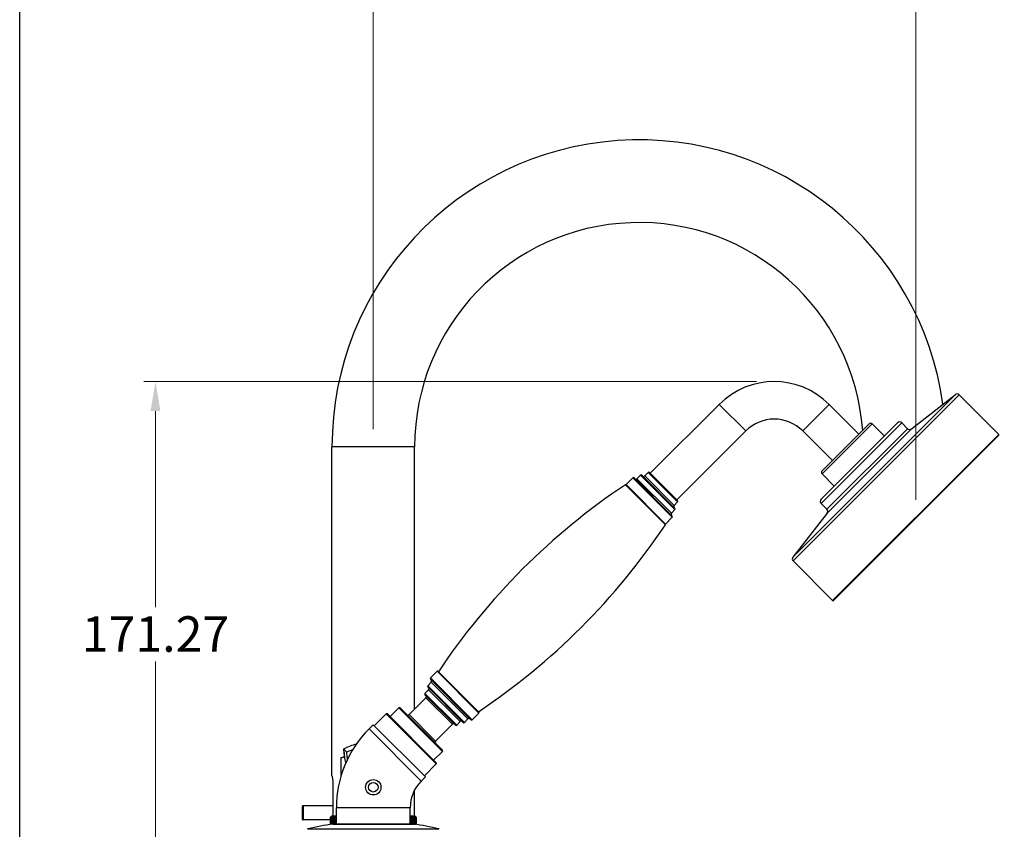
# Model space of a CAD drawing. Units: millimetres. Extents: x 32 to 1156, y 32 to 808.
# Drawn here: x 32 to 366, y 274 to 548 of the extents above; entities that cross this region are included whole.
import ezdxf

# ---------------------------------------------------------------- set-up
doc = ezdxf.new("R2010")
doc.units = ezdxf.units.MM
doc.header["$LTSCALE"] = 4
for name, color, linetype, lineweight, true_color in [('Dimension (ISO)', 7, 'Continuous', 18, 0x00003f), ('Visible (ISO)', 7, 'Continuous', 25, 0x00003f), ('Visible Narrow (ISO)', 7, 'Continuous', 25, 0x00003f)]:
    doc.layers.add(name, color=color, linetype=linetype, lineweight=lineweight, true_color=true_color)
doc.layers.add('Sketch Geometry (ANSI)', color=7, linetype='Continuous', lineweight=25)
doc.styles.add('Samuel Heath (ISO)', font='tahoma.ttf')
doc.dimstyles.new('Samuel Heath (ISO)', dxfattribs={"dimscale": 4, "dimtxt": 3, "dimasz": 2.5, "dimexe": 1, "dimexo": 1.5, "dimgap": 0.762, "dimtad": 0, "dimtih": 1, "dimtoh": 1, "dimrnd": 1e-08, "dimzin": 0, "dimdsep": 46, "dimtxsty": 'Samuel Heath (ISO)', "dimcen": 0.09, "dimdle": 10, "dimclrd": 256, "dimclre": 256, "dimclrt": 256, "dimazin": 0, "dimtfac": 1, "dimtmove": 0, "dimatfit": 3, "dimfxl": 0, "dimtolj": 1, "dimtzin": 0, "dimlwd": 15, "dimlwe": 15, "dimarcsym": 0})

# ---------------------------------------------------------------- blocks, each defined once
blk = doc.blocks.new('Borders Default Border')
at = {"layer": 'Sketch Geometry (ANSI)', "flags": 128}
blk.add_lwpolyline([(8, 8), (8, 202), (289, 202), (289, 8), (8, 8)], dxfattribs=at)
blk = doc.blocks.new('*D11')
at = {"layer": 'Defpoints', "color": 0, "transparency": 16777216}
for p in [(78, 425.23), (287.6, 425.23), (123.95, 253.96)]:
    blk.add_point(p, dxfattribs=at)
at = {"layer": 'Dimension (ISO)', "color": 176, "lineweight": 15, "true_color": 0x000080, "transparency": 16777216}
for p, q in [((281.6, 425.23), (74, 425.23)), ((78, 415.23), (78, 348.77)), ((78, 263.96), (78, 330.42)), ((117.95, 253.96), (74, 253.96))]:
    blk.add_line(p, q, dxfattribs=at)
at = {"layer": 'Dimension (ISO)', "color": 176, "true_color": 0x000080, "transparency": 16777216}
for points in [[(76.33, 415.23), (79.67, 415.23), (78, 425.23)], [(76.33, 263.96), (79.67, 263.96), (78, 253.96)]]:
    blk.add_solid(points, dxfattribs=at)
at = {"layer": 'Dimension (ISO)', "color": 176, "lineweight": 18, "true_color": 0x000080, "transparency": 16777216, "insert": (78, 345.72), "char_height": 12, "attachment_point": 2, "style": 'Samuel Heath (ISO)'}
blk.add_mtext('\\A1;171.27', dxfattribs=at)
blk = doc.blocks.new('*D12')
at = {"layer": 'Defpoints', "color": 0, "transparency": 16777216}
for p in [(151.8, 563.11), (151.8, 403.11), (335.54, 379.22)]:
    blk.add_point(p, dxfattribs=at)
at = {"layer": 'Dimension (ISO)', "color": 176, "lineweight": 15, "true_color": 0x000080, "transparency": 16777216}
for p, q in [((151.8, 409.11), (151.8, 567.11)), ((335.54, 385.22), (335.54, 567.11)), ((161.8, 563.11), (216.71, 563.11)), ((325.54, 563.11), (270.62, 563.11))]:
    blk.add_line(p, q, dxfattribs=at)
at = {"layer": 'Dimension (ISO)', "color": 176, "true_color": 0x000080, "transparency": 16777216}
for points in [[(161.8, 564.77), (161.8, 561.44), (151.8, 563.11)], [(325.54, 564.77), (325.54, 561.44), (335.54, 563.11)]]:
    blk.add_solid(points, dxfattribs=at)
at = {"layer": 'Dimension (ISO)', "color": 176, "lineweight": 18, "true_color": 0x000080, "transparency": 16777216, "insert": (243.67, 569.38), "char_height": 12, "attachment_point": 2, "style": 'Samuel Heath (ISO)'}
blk.add_mtext('\\A1;183.74', dxfattribs=at)

msp = doc.modelspace()

# ---------------------------------------------------------------- linework, layer by layer
at = {"layer": 'Visible (ISO)'}
for p, q in [((334.11, 409.19), (348.971, 420.832)), ((363.684, 407.363), (350.295, 420.752)), ((268.967, 417.51), (245.632, 394.176)), ((316.307, 407.434), (306.231, 417.51)), ((303.509, 385.372), (329.389, 411.253)), ((303.827, 394.954), (319.808, 410.934)), ((324.934, 406.798), (320.798, 410.934)), ((332.786, 409.27), (330.803, 411.253)), ((277.947, 408.53), (254.612, 385.196)), ((307.327, 398.454), (297.251, 408.53)), ((363.684, 407.081), (307.681, 351.078)), ((137.797, 291.658), (137.797, 403.108)), ((165.797, 314.341), (165.797, 403.108)), ((244.925, 394.459), (243.723, 393.257)), ((245.349, 394.459), (254.895, 384.913)), ((307.964, 389.827), (303.827, 393.964)), ((237.2, 390.304), (250.741, 376.763)), ((239.692, 392.62), (237.43, 390.358)), ((240.117, 392.62), (253.057, 379.68)), ((242.309, 393.54), (241.107, 392.337)), ((242.733, 393.54), (253.976, 382.297)), ((254.895, 384.489), (253.693, 383.286)), ((305.492, 381.975), (303.509, 383.958)), ((253.976, 381.872), (252.774, 380.67)), ((305.572, 380.652), (293.929, 365.79)), ((253.057, 379.256), (250.794, 376.993)), ((307.398, 351.078), (294.009, 364.466)), ((171.138, 324.844), (173.401, 327.106)), ((173.683, 327.106), (187.543, 313.247)), ((184.856, 310.701), (171.138, 324.419)), ((169.299, 319.611), (170.502, 320.813)), ((170.219, 322.227), (171.421, 323.429)), ((182.239, 309.782), (170.219, 321.803)), ((163.89, 312.434), (169.618, 318.161)), ((179.623, 308.863), (169.299, 319.187)), ((157.455, 311.798), (160.425, 314.767)), ((160.849, 314.767), (175.204, 300.413)), ((156.147, 312.681), (152.117, 308.651)), ((173.118, 295.711), (156.147, 312.681)), ((156.571, 312.681), (156.147, 312.681)), ((156.571, 312.681), (173.118, 296.135)), ((182.664, 309.782), (183.866, 310.984)), ((185.28, 310.701), (187.543, 312.964)), ((150.349, 307.59), (151.763, 309.004)), ((151.763, 309.004), (169.441, 291.327)), ((172.87, 303.454), (178.598, 309.181)), ((180.047, 308.863), (181.25, 310.065)), ((140.797, 297.958), (141.212, 297.958)), ((140.797, 297.958), (140.797, 291.442)), ((141.897, 299.482), (141.897, 298.158)), ((141.897, 298.158), (142.087, 298.158)), ((142.053, 298.002), (141.897, 298.158)), ((172.234, 297.019), (175.204, 299.989)), ((173.118, 295.711), (169.087, 291.68)), ((173.118, 296.135), (173.118, 295.711)), ((168.027, 289.913), (169.441, 291.327)), ((138.07, 288.908), (138.07, 278.908)), ((165.797, 278.108), (165.797, 286.904)), ((127.797, 276.978), (127.797, 281.338)), ((138.07, 281.538), (127.997, 281.538)), ((139.297, 275.408), (139.297, 280.908)), ((164.297, 275.408), (164.297, 280.908)), ((137.697, 278.108), (137.297, 277.708)), ((137.314, 277.708), (137.297, 277.708)), ((137.297, 277.708), (137.297, 277.403)), ((137.297, 277.01), (137.297, 276.745)), ((137.298, 276.877), (137.307, 276.877)), ((137.321, 277.57), (137.349, 277.57)), ((137.448, 277.708), (137.362, 277.708)), ((137.378, 276.877), (137.426, 276.877)), ((137.469, 277.57), (137.536, 277.57)), ((137.717, 277.708), (137.561, 277.708)), ((137.593, 276.877), (137.679, 276.877)), ((137.697, 278.108), (139.297, 278.108)), ((137.751, 277.57), (137.855, 277.57)), ((138.117, 277.708), (137.894, 277.708)), ((137.941, 276.877), (138.064, 276.877)), ((138.164, 277.57), (138.304, 277.57)), ((138.645, 277.708), (138.356, 277.708)), ((138.419, 276.877), (138.577, 276.877)), ((138.704, 277.57), (138.88, 277.57)), ((139.295, 277.708), (138.944, 277.708)), ((139.021, 276.877), (139.213, 276.877)), ((164.297, 278.108), (165.897, 278.108)), ((164.633, 277.708), (164.297, 277.708)), ((164.556, 276.877), (164.363, 276.877)), ((164.874, 277.57), (164.698, 277.57)), ((165.224, 277.708), (164.934, 277.708)), ((165.162, 276.877), (165.003, 276.877)), ((165.418, 277.57), (165.277, 277.57)), ((165.69, 277.708), (165.465, 277.708)), ((165.642, 276.877), (165.519, 276.877)), ((165.834, 277.57), (165.729, 277.57)), ((166.026, 277.708), (165.869, 277.708)), ((165.897, 278.108), (166.102, 277.903)), ((165.993, 276.877), (165.907, 276.877)), ((166.119, 277.57), (166.052, 277.57)), ((166.229, 277.708), (166.141, 277.708)), ((166.212, 276.877), (166.164, 276.877)), ((166.271, 277.57), (166.242, 277.57)), ((166.297, 277.708), (166.279, 277.708)), ((166.296, 276.877), (166.286, 276.877)), ((166.297, 277.702), (166.297, 277.437)), ((166.297, 277.045), (166.297, 276.71)), ((137.297, 276.778), (127.997, 276.778)), ((137.297, 276.352), (137.297, 276.018)), ((137.297, 275.625), (137.297, 275.36)), ((137.298, 275.493), (137.307, 275.493)), ((137.321, 276.185), (137.349, 276.185)), ((137.378, 275.493), (137.426, 275.493)), ((137.469, 276.185), (137.536, 276.185)), ((137.593, 275.493), (137.679, 275.493)), ((137.751, 276.185), (137.855, 276.185)), ((137.941, 275.493), (138.064, 275.493)), ((138.097, 275.311), (165.497, 275.311)), ((138.164, 276.185), (138.304, 276.185)), ((138.847, 275.408), (138.172, 275.319)), ((138.172, 275.319), (165.422, 275.319)), ((138.172, 275.319), (138.172, 275.311)), ((138.419, 275.493), (138.577, 275.493)), ((138.704, 276.185), (138.88, 276.185)), ((138.847, 275.408), (164.747, 275.408)), ((139.021, 275.493), (139.213, 275.493)), ((164.556, 275.493), (164.363, 275.493)), ((164.874, 276.185), (164.698, 276.185)), ((164.747, 275.408), (165.422, 275.319)), ((165.162, 275.493), (165.003, 275.493)), ((165.418, 276.185), (165.277, 276.185)), ((165.422, 275.319), (165.422, 275.311)), ((165.642, 275.493), (165.519, 275.493)), ((165.834, 276.185), (165.729, 276.185)), ((165.993, 275.493), (165.907, 275.493)), ((166.119, 276.185), (166.052, 276.185)), ((166.212, 275.493), (166.164, 275.493)), ((166.271, 276.185), (166.242, 276.185)), ((166.296, 275.493), (166.286, 275.493)), ((166.297, 276.318), (166.297, 276.053)), ((166.297, 275.66), (166.297, 275.326))]:
    msp.add_line(p, q, dxfattribs=at)
msp.add_circle((151.797, 287.808), 2.6, dxfattribs=at)
for centre, radius, start, end in [((241.797, 403.108), 104, 7.98502, 180), ((241.797, 403.108), 76, 4.23186, 180), ((287.599, 398.878), 26.35, 45, 135), ((349.588, 420.045), 1, 45, 128.07458), ((287.599, 398.878), 13.65, 45, 135), ((320.303, 410.439), 0.7, 45, 135), ((330.096, 410.545), 1, 45, 135), ((333.493, 409.977), 1, 225, 308.07458), ((363.542, 407.222), 0.2, 315, 45), ((242.521, 393.327), 0.3, 45, 135), ((245.137, 394.247), 0.3, 45, 135), ((304.322, 394.459), 0.7, 135, 225), ((364.32, 199.827), 229, 123.7182, 146.2818), ((237.571, 390.216), 0.2, 135, 225), ((239.904, 392.408), 0.3, 45, 135), ((240.753, 392.691), 0.5, 225, 315), ((243.369, 393.61), 0.5, 225, 315), ((254.683, 384.701), 0.3, 315, 45), ((304.216, 384.665), 1, 135, 225), ((253.127, 380.317), 0.5, 135, 225), ((254.047, 382.933), 0.5, 135, 225), ((253.764, 382.084), 0.3, 315, 45), ((304.784, 381.268), 1, 321.92542, 45), ((250.653, 377.135), 0.2, 225, 315), ((252.845, 379.468), 0.3, 315, 45), ((60.264, 503.883), 229, 303.7182, 326.2818), ((294.717, 365.173), 1, 141.92542, 225), ((307.539, 351.219), 0.2, 225, 315), ((173.542, 326.965), 0.2, 45, 135), ((171.35, 324.631), 0.3, 135, 225), ((171.067, 323.783), 0.5, 315, 45), ((170.431, 322.015), 0.3, 135, 225), ((170.148, 321.167), 0.5, 315, 45), ((169.512, 319.399), 0.3, 135, 225), ((169.264, 318.515), 0.5, 315, 45), ((160.637, 314.555), 0.3, 45, 135), ((163.537, 312.787), 0.5, 225, 315), ((181.603, 309.712), 0.5, 45, 135), ((184.219, 310.631), 0.5, 45, 135), ((185.068, 310.914), 0.3, 225, 315), ((187.401, 313.106), 0.2, 315, 45), ((177.031, 280.908), 37.734, 135, 180), ((178.951, 308.828), 0.5, 45, 135), ((179.835, 309.075), 0.3, 225, 315), ((182.452, 309.994), 0.3, 225, 315), ((151.797, 281.553), 21.685, 105.33565, 117.2845), ((173.224, 303.1), 0.5, 135, 225), ((174.992, 300.201), 0.3, 315, 45), ((142.197, 299.482), 0.3, 166.09217, 180), ((177.031, 280.908), 12.734, 135, 180), ((127.997, 281.338), 0.2, 90, 180), ((127.997, 276.978), 0.2, 180, 270), ((128.972, 273.385), 0.2, 90, 104.72476), ((129.797, 273.391), 0.4, 103.05342, 151.03784), ((150.034, 186.106), 90, 97.62179, 103.05342), ((153.56, 186.106), 90, 76.94658, 82.37821), ((173.797, 273.391), 0.4, 28.96216, 76.94658)]:
    msp.add_arc(centre, radius, start, end, dxfattribs=at)
for points in [[(142.828, 299.702), (142.115, 300.415), (141.766, 300.78), (141.857, 300.827)], [(144.768, 300.476), (144.119, 300.253), (143.469, 299.995), (142.828, 299.702)], [(142.114, 298.005), (142.002, 298), (141.896, 297.995), (141.797, 297.992)], [(137.297, 277.403), (137.297, 277.293), (137.298, 277.183), (137.301, 277.074)], [(137.298, 276.877), (137.297, 276.987), (137.297, 277.097), (137.298, 277.206)], [(137.298, 276.549), (137.297, 276.658), (137.297, 276.768), (137.298, 276.877)], [(137.301, 277.074), (137.305, 277.239), (137.311, 277.404), (137.321, 277.57)], [(137.315, 277.06), (137.31, 277.065), (137.305, 277.069), (137.301, 277.074)], [(137.334, 277.374), (137.322, 277.208), (137.313, 277.043), (137.307, 276.877)], [(137.307, 276.877), (137.313, 276.712), (137.322, 276.547), (137.334, 276.381)], [(137.321, 277.57), (137.318, 277.616), (137.316, 277.662), (137.314, 277.708)], [(137.365, 277.403), (137.354, 277.393), (137.344, 277.383), (137.334, 277.374)], [(137.378, 276.877), (137.36, 277.043), (137.346, 277.208), (137.334, 277.374)], [(137.334, 276.381), (137.346, 276.547), (137.36, 276.712), (137.378, 276.877)], [(137.362, 277.708), (137.357, 277.662), (137.353, 277.616), (137.349, 277.57)], [(137.349, 277.57), (137.363, 277.404), (137.381, 277.239), (137.401, 277.074)], [(137.377, 277.724), (137.373, 277.728), (137.368, 277.733), (137.363, 277.738)], [(137.401, 277.074), (137.421, 277.239), (137.443, 277.404), (137.469, 277.57)], [(137.447, 277.029), (137.431, 277.044), (137.416, 277.059), (137.401, 277.074)], [(137.501, 277.374), (137.473, 277.208), (137.448, 277.043), (137.426, 276.877)], [(137.426, 276.877), (137.448, 276.712), (137.473, 276.547), (137.501, 276.381)], [(137.469, 277.57), (137.462, 277.616), (137.455, 277.662), (137.448, 277.708)], [(137.561, 277.433), (137.541, 277.413), (137.521, 277.393), (137.501, 277.374)], [(137.593, 276.877), (137.56, 277.043), (137.529, 277.208), (137.501, 277.374)], [(137.501, 276.381), (137.529, 276.547), (137.56, 276.712), (137.593, 276.877)], [(137.561, 277.707), (137.551, 277.717), (137.54, 277.727), (137.53, 277.738)], [(137.561, 277.708), (137.553, 277.662), (137.544, 277.616), (137.536, 277.57)], [(137.536, 277.57), (137.566, 277.404), (137.599, 277.239), (137.635, 277.074)], [(137.635, 277.074), (137.671, 277.239), (137.709, 277.404), (137.751, 277.57)], [(137.708, 277.001), (137.684, 277.026), (137.659, 277.05), (137.635, 277.074)], [(137.802, 277.374), (137.758, 277.208), (137.717, 277.043), (137.679, 276.877)], [(137.679, 276.877), (137.717, 276.712), (137.758, 276.547), (137.802, 276.381)], [(137.751, 277.57), (137.739, 277.616), (137.728, 277.662), (137.717, 277.708)], [(137.886, 277.459), (137.858, 277.43), (137.83, 277.402), (137.802, 277.374)], [(137.941, 276.877), (137.892, 277.043), (137.845, 277.208), (137.802, 277.374)], [(137.802, 276.381), (137.845, 276.547), (137.892, 276.712), (137.941, 276.877)], [(137.886, 277.681), (137.868, 277.7), (137.849, 277.719), (137.83, 277.738)], [(137.894, 277.708), (137.881, 277.662), (137.868, 277.616), (137.855, 277.57)], [(137.855, 277.57), (137.901, 277.404), (137.95, 277.239), (138.001, 277.074)], [(138.001, 277.074), (138.053, 277.239), (138.107, 277.404), (138.164, 277.57)], [(138.096, 276.977), (138.065, 277.009), (138.033, 277.042), (138.001, 277.074)], [(138.07, 278.908), (138.07, 278.647), (138.061, 278.373), (138.046, 278.108)], [(138.233, 277.374), (138.174, 277.208), (138.117, 277.043), (138.064, 276.877)], [(138.064, 276.877), (138.117, 276.712), (138.174, 276.547), (138.233, 276.381)], [(138.164, 277.57), (138.148, 277.616), (138.132, 277.662), (138.117, 277.708)], [(138.337, 277.482), (138.303, 277.446), (138.268, 277.409), (138.233, 277.374)], [(138.419, 276.877), (138.354, 277.043), (138.292, 277.208), (138.233, 277.374)], [(138.233, 276.381), (138.292, 276.547), (138.354, 276.712), (138.419, 276.877)], [(138.337, 277.658), (138.312, 277.684), (138.286, 277.711), (138.261, 277.738)], [(138.356, 277.708), (138.339, 277.662), (138.322, 277.616), (138.304, 277.57)], [(138.304, 277.57), (138.366, 277.404), (138.43, 277.239), (138.496, 277.074)], [(138.496, 277.074), (138.563, 277.239), (138.632, 277.404), (138.704, 277.57)], [(138.609, 276.954), (138.572, 276.994), (138.534, 277.034), (138.496, 277.074)], [(138.791, 277.374), (138.717, 277.208), (138.646, 277.043), (138.577, 276.877)], [(138.577, 276.877), (138.646, 276.712), (138.717, 276.547), (138.791, 276.381)], [(138.704, 277.57), (138.684, 277.616), (138.664, 277.662), (138.645, 277.708)], [(138.911, 277.504), (138.871, 277.46), (138.831, 277.417), (138.791, 277.374)], [(139.021, 276.877), (138.942, 277.043), (138.865, 277.208), (138.791, 277.374)], [(138.791, 276.381), (138.865, 276.547), (138.942, 276.712), (139.021, 276.877)], [(138.911, 277.636), (138.88, 277.67), (138.849, 277.704), (138.817, 277.738)], [(138.944, 277.708), (138.923, 277.662), (138.901, 277.616), (138.88, 277.57)], [(138.88, 277.57), (138.956, 277.404), (139.035, 277.239), (139.116, 277.074)], [(139.116, 277.074), (139.175, 277.194), (139.235, 277.314), (139.297, 277.434)], [(139.242, 276.933), (139.2, 276.981), (139.158, 277.027), (139.116, 277.074)], [(139.297, 277.042), (139.269, 276.987), (139.241, 276.932), (139.213, 276.877)], [(139.213, 276.877), (139.241, 276.823), (139.269, 276.768), (139.297, 276.713)], [(139.295, 277.708), (139.296, 277.709), (139.296, 277.709), (139.297, 277.71)], [(139.297, 277.705), (139.296, 277.706), (139.296, 277.707), (139.295, 277.708)], [(164.297, 277.4), (164.353, 277.291), (164.407, 277.182), (164.461, 277.074)], [(164.363, 276.877), (164.341, 276.921), (164.319, 276.964), (164.297, 277.007)], [(164.297, 276.748), (164.319, 276.791), (164.341, 276.834), (164.363, 276.877)], [(164.335, 276.933), (164.377, 276.98), (164.419, 277.027), (164.461, 277.074)], [(164.461, 277.074), (164.542, 277.239), (164.621, 277.404), (164.698, 277.57)], [(164.787, 277.374), (164.713, 277.208), (164.636, 277.043), (164.556, 276.877)], [(164.556, 276.877), (164.636, 276.712), (164.713, 276.547), (164.787, 276.381)], [(164.698, 277.57), (164.677, 277.616), (164.655, 277.662), (164.633, 277.708)], [(164.667, 277.636), (164.698, 277.67), (164.73, 277.704), (164.761, 277.738)], [(164.667, 277.504), (164.707, 277.46), (164.747, 277.417), (164.787, 277.374)], [(165.003, 276.877), (164.933, 277.043), (164.862, 277.208), (164.787, 277.374)], [(164.787, 276.381), (164.862, 276.547), (164.933, 276.712), (165.003, 276.877)], [(164.934, 277.708), (164.915, 277.662), (164.895, 277.616), (164.874, 277.57)], [(164.874, 277.57), (164.947, 277.404), (165.016, 277.239), (165.083, 277.074)], [(164.971, 276.954), (165.008, 276.994), (165.046, 277.034), (165.083, 277.074)], [(165.083, 277.074), (165.15, 277.239), (165.215, 277.404), (165.277, 277.57)], [(165.348, 277.374), (165.289, 277.208), (165.227, 277.043), (165.162, 276.877)], [(165.162, 276.877), (165.227, 276.712), (165.289, 276.547), (165.348, 276.381)], [(165.277, 277.57), (165.259, 277.616), (165.242, 277.662), (165.224, 277.708)], [(165.244, 277.657), (165.269, 277.684), (165.295, 277.711), (165.321, 277.738)], [(165.244, 277.483), (165.278, 277.446), (165.313, 277.41), (165.348, 277.374)], [(165.519, 276.877), (165.465, 277.043), (165.408, 277.208), (165.348, 277.374)], [(165.348, 276.381), (165.408, 276.547), (165.465, 276.712), (165.519, 276.877)], [(165.465, 277.708), (165.45, 277.662), (165.434, 277.616), (165.418, 277.57)], [(165.418, 277.57), (165.475, 277.404), (165.53, 277.239), (165.582, 277.074)], [(165.486, 276.976), (165.518, 277.009), (165.55, 277.041), (165.582, 277.074)], [(165.582, 277.074), (165.634, 277.239), (165.683, 277.404), (165.729, 277.57)], [(165.783, 277.374), (165.739, 277.208), (165.692, 277.043), (165.642, 276.877)], [(165.642, 276.877), (165.692, 276.712), (165.739, 276.547), (165.783, 276.381)], [(165.729, 277.57), (165.716, 277.616), (165.703, 277.662), (165.69, 277.708)], [(165.698, 277.68), (165.717, 277.7), (165.736, 277.719), (165.755, 277.738)], [(165.698, 277.459), (165.726, 277.43), (165.754, 277.402), (165.783, 277.374)], [(165.907, 276.877), (165.869, 277.043), (165.827, 277.208), (165.783, 277.374)], [(165.783, 276.381), (165.827, 276.547), (165.869, 276.712), (165.907, 276.877)], [(165.869, 277.708), (165.857, 277.662), (165.846, 277.616), (165.834, 277.57)], [(165.834, 277.57), (165.876, 277.404), (165.915, 277.239), (165.952, 277.074)], [(165.878, 277.001), (165.902, 277.025), (165.927, 277.049), (165.952, 277.074)], [(165.952, 277.074), (165.988, 277.239), (166.021, 277.404), (166.052, 277.57)], [(166.087, 277.374), (166.059, 277.208), (166.027, 277.043), (165.993, 276.877)], [(165.993, 276.877), (166.027, 276.712), (166.059, 276.547), (166.087, 276.381)], [(166.026, 277.706), (166.037, 277.717), (166.047, 277.727), (166.058, 277.738)], [(166.052, 277.57), (166.043, 277.616), (166.035, 277.662), (166.026, 277.708)], [(166.026, 277.433), (166.046, 277.413), (166.067, 277.393), (166.087, 277.374)], [(166.164, 276.877), (166.141, 277.043), (166.115, 277.208), (166.087, 277.374)], [(166.087, 276.381), (166.115, 276.547), (166.141, 276.712), (166.164, 276.877)], [(166.097, 277.908), (166.099, 277.907), (166.1, 277.905), (166.102, 277.903)], [(166.141, 277.708), (166.134, 277.662), (166.127, 277.616), (166.119, 277.57)], [(166.119, 277.57), (166.145, 277.404), (166.169, 277.239), (166.189, 277.074)], [(166.142, 277.028), (166.158, 277.043), (166.173, 277.059), (166.189, 277.074)], [(166.189, 277.074), (166.209, 277.239), (166.227, 277.404), (166.242, 277.57)], [(166.258, 277.374), (166.245, 277.208), (166.23, 277.043), (166.212, 276.877)], [(166.212, 276.877), (166.23, 276.712), (166.245, 276.547), (166.258, 276.381)], [(166.214, 277.723), (166.218, 277.728), (166.223, 277.733), (166.228, 277.738)], [(166.226, 277.404), (166.236, 277.394), (166.247, 277.384), (166.258, 277.374)], [(166.242, 277.57), (166.237, 277.616), (166.233, 277.662), (166.229, 277.708)], [(166.286, 276.877), (166.279, 277.043), (166.27, 277.208), (166.258, 277.374)], [(166.258, 276.381), (166.27, 276.547), (166.279, 276.712), (166.286, 276.877)], [(166.279, 277.708), (166.276, 277.662), (166.274, 277.616), (166.271, 277.57)], [(166.271, 277.57), (166.281, 277.404), (166.288, 277.239), (166.292, 277.074)], [(166.277, 277.059), (166.282, 277.064), (166.287, 277.069), (166.292, 277.074)], [(166.292, 277.074), (166.295, 277.195), (166.297, 277.316), (166.297, 277.437)], [(166.296, 277.241), (166.297, 277.12), (166.297, 276.999), (166.296, 276.877)], [(166.296, 276.877), (166.297, 276.756), (166.297, 276.635), (166.296, 276.514)], [(166.297, 277.702), (166.297, 277.704), (166.297, 277.706), (166.297, 277.708)], [(137.301, 276.681), (137.298, 276.572), (137.297, 276.462), (137.297, 276.352)], [(137.297, 276.018), (137.297, 275.908), (137.298, 275.799), (137.301, 275.689)], [(137.298, 275.493), (137.297, 275.602), (137.297, 275.712), (137.298, 275.822)], [(137.298, 275.201), (137.297, 275.298), (137.297, 275.395), (137.298, 275.493)], [(137.301, 275.297), (137.3, 275.265), (137.299, 275.233), (137.299, 275.201)], [(137.315, 276.695), (137.31, 276.69), (137.305, 276.686), (137.301, 276.681)], [(137.321, 276.185), (137.311, 276.351), (137.305, 276.516), (137.301, 276.681)], [(137.301, 275.689), (137.305, 275.854), (137.311, 276.02), (137.321, 276.185)], [(137.315, 275.676), (137.31, 275.68), (137.305, 275.685), (137.301, 275.689)], [(137.315, 275.31), (137.31, 275.306), (137.305, 275.301), (137.301, 275.297)], [(137.303, 275.201), (137.302, 275.233), (137.301, 275.265), (137.301, 275.297)], [(137.334, 275.989), (137.322, 275.824), (137.313, 275.658), (137.307, 275.493)], [(137.307, 275.493), (137.31, 275.396), (137.315, 275.3), (137.32, 275.204)], [(137.365, 276.352), (137.354, 276.362), (137.344, 276.371), (137.334, 276.381)], [(137.365, 276.019), (137.354, 276.009), (137.344, 275.999), (137.334, 275.989)], [(137.378, 275.493), (137.36, 275.658), (137.346, 275.824), (137.334, 275.989)], [(137.401, 276.681), (137.381, 276.516), (137.363, 276.351), (137.349, 276.185)], [(137.349, 276.185), (137.363, 276.02), (137.381, 275.854), (137.401, 275.689)], [(137.351, 275.208), (137.359, 275.303), (137.368, 275.398), (137.378, 275.493)], [(137.401, 275.297), (137.397, 275.269), (137.394, 275.241), (137.391, 275.214)], [(137.447, 276.726), (137.431, 276.711), (137.416, 276.696), (137.401, 276.681)], [(137.469, 276.185), (137.443, 276.351), (137.421, 276.516), (137.401, 276.681)], [(137.401, 275.689), (137.421, 275.854), (137.443, 276.02), (137.469, 276.185)], [(137.447, 275.644), (137.431, 275.659), (137.416, 275.674), (137.401, 275.689)], [(137.447, 275.342), (137.431, 275.327), (137.416, 275.312), (137.401, 275.297)], [(137.41, 275.217), (137.407, 275.243), (137.404, 275.27), (137.401, 275.297)], [(137.501, 275.989), (137.473, 275.824), (137.448, 275.658), (137.426, 275.493)], [(137.426, 275.493), (137.438, 275.403), (137.451, 275.314), (137.464, 275.224)], [(137.561, 276.322), (137.541, 276.342), (137.521, 276.362), (137.501, 276.381)], [(137.561, 276.048), (137.541, 276.028), (137.521, 276.009), (137.501, 275.989)], [(137.593, 275.493), (137.56, 275.658), (137.529, 275.824), (137.501, 275.989)], [(137.635, 276.681), (137.599, 276.516), (137.566, 276.351), (137.536, 276.185)], [(137.536, 276.185), (137.566, 276.02), (137.599, 275.854), (137.635, 275.689)], [(137.543, 275.235), (137.559, 275.321), (137.576, 275.407), (137.593, 275.493)], [(137.635, 275.297), (137.631, 275.28), (137.628, 275.263), (137.624, 275.247)], [(137.708, 276.754), (137.684, 276.729), (137.659, 276.705), (137.635, 276.681)], [(137.751, 276.185), (137.709, 276.351), (137.671, 276.516), (137.635, 276.681)], [(137.635, 275.689), (137.671, 275.854), (137.709, 276.02), (137.751, 276.185)], [(137.708, 275.617), (137.684, 275.641), (137.659, 275.665), (137.635, 275.689)], [(137.708, 275.369), (137.684, 275.345), (137.659, 275.321), (137.635, 275.297)], [(137.645, 275.249), (137.642, 275.265), (137.638, 275.281), (137.635, 275.297)], [(137.802, 275.989), (137.758, 275.824), (137.717, 275.658), (137.679, 275.493)], [(137.679, 275.493), (137.696, 275.416), (137.715, 275.339), (137.734, 275.262)], [(137.886, 276.296), (137.858, 276.325), (137.83, 276.353), (137.802, 276.381)], [(137.886, 276.074), (137.858, 276.045), (137.83, 276.017), (137.802, 275.989)], [(137.941, 275.493), (137.892, 275.658), (137.845, 275.824), (137.802, 275.989)], [(138.001, 276.681), (137.95, 276.516), (137.901, 276.351), (137.855, 276.185)], [(137.855, 276.185), (137.901, 276.02), (137.95, 275.854), (138.001, 275.689)], [(137.88, 275.282), (137.9, 275.352), (137.92, 275.422), (137.941, 275.493)], [(138.096, 276.778), (138.065, 276.746), (138.033, 276.713), (138.001, 276.681)], [(138.164, 276.185), (138.107, 276.351), (138.053, 276.516), (138.001, 276.681)], [(138.001, 275.689), (138.053, 275.854), (138.107, 276.02), (138.164, 276.185)], [(138.096, 275.592), (138.065, 275.625), (138.033, 275.657), (138.001, 275.689)], [(138.096, 275.394), (138.065, 275.362), (138.034, 275.33), (138.003, 275.298)], [(138.233, 275.989), (138.174, 275.824), (138.117, 275.658), (138.064, 275.493)], [(138.064, 275.493), (138.099, 275.385), (138.135, 275.278), (138.172, 275.17)], [(138.337, 276.273), (138.303, 276.309), (138.268, 276.345), (138.233, 276.381)], [(138.337, 276.097), (138.303, 276.061), (138.268, 276.025), (138.233, 275.989)], [(138.419, 275.493), (138.354, 275.658), (138.292, 275.824), (138.233, 275.989)], [(138.496, 276.681), (138.43, 276.516), (138.366, 276.351), (138.304, 276.185)], [(138.304, 276.185), (138.366, 276.02), (138.43, 275.854), (138.496, 275.689)], [(138.361, 275.344), (138.38, 275.394), (138.399, 275.443), (138.419, 275.493)], [(138.609, 276.801), (138.572, 276.761), (138.534, 276.721), (138.496, 276.681)], [(138.704, 276.185), (138.632, 276.351), (138.563, 276.516), (138.496, 276.681)], [(138.496, 275.689), (138.563, 275.854), (138.632, 276.02), (138.704, 276.185)], [(138.609, 275.57), (138.572, 275.61), (138.534, 275.65), (138.496, 275.689)], [(138.609, 275.416), (138.595, 275.401), (138.581, 275.386), (138.567, 275.371)], [(138.791, 275.989), (138.717, 275.824), (138.646, 275.658), (138.577, 275.493)], [(138.577, 275.493), (138.593, 275.455), (138.609, 275.417), (138.625, 275.379)], [(138.911, 276.251), (138.871, 276.295), (138.831, 276.338), (138.791, 276.381)], [(138.911, 276.119), (138.871, 276.075), (138.831, 276.032), (138.791, 275.989)], [(139.021, 275.493), (138.942, 275.658), (138.865, 275.824), (138.791, 275.989)], [(139.116, 276.681), (139.035, 276.516), (138.956, 276.351), (138.88, 276.185)], [(138.88, 276.185), (138.956, 276.02), (139.035, 275.854), (139.116, 275.689)], [(138.98, 275.408), (138.994, 275.436), (139.007, 275.465), (139.021, 275.493)], [(139.242, 276.822), (139.2, 276.774), (139.158, 276.728), (139.116, 276.681)], [(139.297, 276.321), (139.235, 276.441), (139.175, 276.561), (139.116, 276.681)], [(139.116, 275.689), (139.175, 275.809), (139.235, 275.93), (139.297, 276.05)], [(139.242, 275.549), (139.2, 275.596), (139.158, 275.643), (139.116, 275.689)], [(139.297, 275.657), (139.269, 275.602), (139.241, 275.548), (139.213, 275.493)], [(139.213, 275.493), (139.228, 275.465), (139.242, 275.436), (139.256, 275.408)], [(139.242, 275.437), (139.233, 275.427), (139.225, 275.418), (139.216, 275.408)], [(164.461, 276.681), (164.407, 276.573), (164.353, 276.464), (164.297, 276.355)], [(164.297, 276.015), (164.353, 275.906), (164.407, 275.798), (164.461, 275.689)], [(164.363, 275.493), (164.341, 275.536), (164.319, 275.579), (164.297, 275.623)], [(164.32, 275.408), (164.334, 275.436), (164.349, 275.465), (164.363, 275.493)], [(164.335, 276.822), (164.377, 276.775), (164.419, 276.728), (164.461, 276.681)], [(164.335, 275.548), (164.377, 275.596), (164.419, 275.643), (164.461, 275.689)], [(164.335, 275.437), (164.343, 275.428), (164.352, 275.418), (164.361, 275.408)], [(164.698, 276.185), (164.621, 276.351), (164.542, 276.516), (164.461, 276.681)], [(164.461, 275.689), (164.542, 275.854), (164.621, 276.02), (164.698, 276.185)], [(164.787, 275.989), (164.713, 275.824), (164.636, 275.658), (164.556, 275.493)], [(164.556, 275.493), (164.57, 275.465), (164.584, 275.436), (164.597, 275.408)], [(164.667, 276.251), (164.707, 276.295), (164.747, 276.338), (164.787, 276.381)], [(164.667, 276.119), (164.707, 276.076), (164.747, 276.032), (164.787, 275.989)], [(165.003, 275.493), (164.933, 275.658), (164.862, 275.824), (164.787, 275.989)], [(165.083, 276.681), (165.016, 276.516), (164.947, 276.351), (164.874, 276.185)], [(164.874, 276.185), (164.947, 276.02), (165.016, 275.854), (165.083, 275.689)], [(164.955, 275.381), (164.971, 275.418), (164.987, 275.456), (165.003, 275.493)], [(164.971, 276.801), (165.008, 276.761), (165.046, 276.721), (165.083, 276.681)], [(164.971, 275.569), (165.008, 275.609), (165.046, 275.649), (165.083, 275.689)], [(164.971, 275.417), (164.984, 275.402), (164.997, 275.388), (165.011, 275.374)], [(165.277, 276.185), (165.215, 276.351), (165.15, 276.516), (165.083, 276.681)], [(165.083, 275.689), (165.15, 275.854), (165.215, 276.02), (165.277, 276.185)], [(165.348, 275.989), (165.289, 275.824), (165.227, 275.658), (165.162, 275.493)], [(165.162, 275.493), (165.181, 275.444), (165.2, 275.395), (165.219, 275.346)], [(165.244, 276.272), (165.278, 276.309), (165.313, 276.345), (165.348, 276.381)], [(165.244, 276.098), (165.278, 276.061), (165.313, 276.025), (165.348, 275.989)], [(165.519, 275.493), (165.465, 275.658), (165.408, 275.824), (165.348, 275.989)], [(165.582, 276.681), (165.53, 276.516), (165.475, 276.351), (165.418, 276.185)], [(165.418, 276.185), (165.475, 276.02), (165.53, 275.854), (165.582, 275.689)], [(165.422, 275.205), (165.455, 275.301), (165.488, 275.397), (165.519, 275.493)], [(165.486, 276.779), (165.518, 276.746), (165.55, 276.714), (165.582, 276.681)], [(165.486, 275.592), (165.518, 275.624), (165.55, 275.657), (165.582, 275.689)], [(165.486, 275.394), (165.517, 275.363), (165.548, 275.331), (165.578, 275.3)], [(165.729, 276.185), (165.683, 276.351), (165.634, 276.516), (165.582, 276.681)], [(165.582, 275.689), (165.634, 275.854), (165.683, 276.02), (165.729, 276.185)], [(165.783, 275.989), (165.739, 275.824), (165.692, 275.658), (165.642, 275.493)], [(165.642, 275.493), (165.663, 275.423), (165.684, 275.353), (165.704, 275.283)], [(165.698, 276.296), (165.726, 276.324), (165.754, 276.353), (165.783, 276.381)], [(165.698, 276.075), (165.726, 276.046), (165.754, 276.017), (165.783, 275.989)], [(165.907, 275.493), (165.869, 275.658), (165.827, 275.824), (165.783, 275.989)], [(165.952, 276.681), (165.915, 276.516), (165.876, 276.351), (165.834, 276.185)], [(165.834, 276.185), (165.876, 276.02), (165.915, 275.854), (165.952, 275.689)], [(165.852, 275.263), (165.871, 275.34), (165.889, 275.416), (165.907, 275.493)], [(165.878, 276.754), (165.902, 276.73), (165.927, 276.706), (165.952, 276.681)], [(165.878, 275.616), (165.902, 275.64), (165.927, 275.665), (165.952, 275.689)], [(165.878, 275.37), (165.902, 275.345), (165.927, 275.321), (165.952, 275.297)], [(165.952, 275.297), (165.948, 275.281), (165.945, 275.266), (165.941, 275.25)], [(166.052, 276.185), (166.021, 276.351), (165.988, 276.516), (165.952, 276.681)], [(165.952, 275.689), (165.988, 275.854), (166.021, 276.02), (166.052, 276.185)], [(165.962, 275.248), (165.959, 275.264), (165.955, 275.28), (165.952, 275.297)], [(166.087, 275.989), (166.059, 275.824), (166.027, 275.658), (165.993, 275.493)], [(165.993, 275.493), (166.011, 275.407), (166.028, 275.322), (166.044, 275.236)], [(166.026, 276.322), (166.046, 276.342), (166.067, 276.362), (166.087, 276.381)], [(166.026, 276.049), (166.046, 276.029), (166.067, 276.009), (166.087, 275.989)], [(166.164, 275.493), (166.141, 275.658), (166.115, 275.824), (166.087, 275.989)], [(166.189, 276.681), (166.169, 276.516), (166.145, 276.351), (166.119, 276.185)], [(166.119, 276.185), (166.145, 276.02), (166.169, 275.854), (166.189, 275.689)], [(166.124, 275.225), (166.138, 275.314), (166.151, 275.404), (166.164, 275.493)], [(166.142, 276.727), (166.158, 276.712), (166.173, 276.696), (166.189, 276.681)], [(166.142, 275.643), (166.158, 275.659), (166.173, 275.674), (166.189, 275.689)], [(166.142, 275.342), (166.158, 275.327), (166.173, 275.312), (166.189, 275.297)], [(166.189, 275.297), (166.186, 275.27), (166.182, 275.244), (166.179, 275.217)], [(166.242, 276.185), (166.227, 276.351), (166.209, 276.516), (166.189, 276.681)], [(166.189, 275.689), (166.209, 275.854), (166.227, 276.02), (166.242, 276.185)], [(166.199, 275.214), (166.196, 275.242), (166.192, 275.269), (166.189, 275.297)], [(166.258, 275.989), (166.245, 275.824), (166.23, 275.658), (166.212, 275.493)], [(166.212, 275.493), (166.222, 275.398), (166.232, 275.303), (166.24, 275.208)], [(166.226, 276.351), (166.236, 276.361), (166.247, 276.371), (166.258, 276.381)], [(166.226, 276.019), (166.236, 276.009), (166.247, 275.999), (166.258, 275.989)], [(166.286, 275.493), (166.279, 275.658), (166.27, 275.824), (166.258, 275.989)], [(166.292, 276.681), (166.288, 276.516), (166.281, 276.351), (166.271, 276.185)], [(166.271, 276.185), (166.281, 276.02), (166.288, 275.854), (166.292, 275.689)], [(166.271, 275.204), (166.277, 275.3), (166.282, 275.397), (166.286, 275.493)], [(166.277, 276.695), (166.282, 276.691), (166.287, 276.686), (166.292, 276.681)], [(166.277, 275.675), (166.282, 275.68), (166.287, 275.684), (166.292, 275.689)], [(166.277, 275.311), (166.282, 275.306), (166.287, 275.301), (166.292, 275.297)], [(166.292, 275.297), (166.291, 275.265), (166.291, 275.233), (166.289, 275.201)], [(166.297, 276.318), (166.297, 276.439), (166.295, 276.56), (166.292, 276.681)], [(166.292, 275.689), (166.295, 275.81), (166.297, 275.931), (166.297, 276.053)], [(166.294, 275.201), (166.294, 275.233), (166.293, 275.265), (166.292, 275.297)], [(166.296, 275.856), (166.297, 275.735), (166.297, 275.614), (166.296, 275.493)], [(166.296, 275.493), (166.297, 275.395), (166.297, 275.298), (166.296, 275.2)]]:
    msp.add_open_spline(points, degree=3, dxfattribs=at)
for points, knots in [([(142.54, 296.212), (142.356, 296.839), (142.203, 297.491), (141.963, 298.875), (141.885, 299.618), (141.848, 300.492), (141.843, 300.646), (141.841, 300.799)], [1.36886154, 1.36886154, 1.36886154, 1.36886154, 1.56557239, 1.56557239, 1.7933266, 1.7933266, 1.84217199, 1.84217199, 1.84217199, 1.84217199]), ([(141.212, 297.958), (141.248, 297.958), (141.287, 297.96), (141.35, 297.966), (141.372, 297.969), (141.394, 297.972)], [0, 0, 0, 0, 0.040550747, 0.040550747, 0.061265002, 0.061265002, 0.061265002, 0.061265002]), ([(141.394, 297.972), (141.42, 297.975), (141.446, 297.978), (141.499, 297.982), (141.527, 297.983), (141.555, 297.984)], [0, 0, 0, 0, 0.023262948, 0.023262948, 0.046540805, 0.046540805, 0.046540805, 0.046540805]), ([(141.797, 297.992), (141.74, 297.99), (141.686, 297.988), (141.607, 297.986), (141.581, 297.985), (141.555, 297.984)], [1.205057152, 1.205057152, 1.205057152, 1.205057152, 1.243430708, 1.243430708, 1.263391065, 1.263391065, 1.263391065, 1.263391065]), ([(143.086, 297.389), (142.979, 297.913), (142.904, 298.445), (142.845, 299.221), (142.833, 299.462), (142.828, 299.702)], [-0.6575178, -0.6575178, -0.6575178, -0.6575178, -0.4958139, -0.4958139, -0.4233773, -0.4233773, -0.4233773, -0.4233773]), ([(137.797, 291.658), (137.797, 291.658), (137.811, 291.589), (137.862, 291.308), (137.898, 291.096), (137.967, 290.609), (138.003, 290.301), (138.055, 289.623), (138.07, 289.255), (138.07, 288.908)], [0.41551957, 0.41551957, 0.41551957, 0.41551957, 0.51939676, 0.51939676, 0.62327395, 0.62327395, 0.72715654, 0.72715654, 0.83103914, 0.83103914, 0.83103914, 0.83103914]), ([(137.314, 277.708), (137.33, 277.724), (137.346, 277.74), (137.412, 277.807), (137.463, 277.858), (137.513, 277.908)], [0.014586881, 0.014586881, 0.014586881, 0.014586881, 0.02142566, 0.02142566, 0.042874446, 0.042874446, 0.042874446, 0.042874446]), ([(137.561, 277.908), (137.512, 277.858), (137.462, 277.808), (137.395, 277.742), (137.379, 277.725), (137.362, 277.708)], [0, 0, 0, 0, 0.02120401, 0.02120401, 0.028287498, 0.028287498, 0.028287498, 0.028287498]), ([(137.363, 277.738), (137.37, 277.744), (137.377, 277.75), (137.443, 277.807), (137.501, 277.858), (137.561, 277.908)], [0.032272401, 0.032272401, 0.032272401, 0.032272401, 0.036889855, 0.036889855, 0.073954081, 0.073954081, 0.073954081, 0.073954081]), ([(137.513, 277.908), (137.468, 277.858), (137.424, 277.808), (137.375, 277.751), (137.369, 277.745), (137.363, 277.738)], [0, 0, 0, 0, 0.036642061, 0.036642061, 0.041681658, 0.041681658, 0.041681658, 0.041681658]), ([(137.448, 277.708), (137.464, 277.724), (137.48, 277.74), (137.546, 277.807), (137.596, 277.858), (137.646, 277.908)], [0.014586881, 0.014586881, 0.014586881, 0.014586881, 0.02142566, 0.02142566, 0.042874446, 0.042874446, 0.042874446, 0.042874446]), ([(137.53, 277.738), (137.538, 277.744), (137.547, 277.75), (137.622, 277.807), (137.69, 277.858), (137.759, 277.908)], [0.032272401, 0.032272401, 0.032272401, 0.032272401, 0.036889855, 0.036889855, 0.073954081, 0.073954081, 0.073954081, 0.073954081]), ([(137.646, 277.908), (137.611, 277.858), (137.577, 277.808), (137.539, 277.751), (137.534, 277.745), (137.53, 277.738)], [0, 0, 0, 0, 0.036642061, 0.036642061, 0.041681658, 0.041681658, 0.041681658, 0.041681658]), ([(137.759, 277.908), (137.71, 277.858), (137.66, 277.808), (137.594, 277.742), (137.578, 277.725), (137.561, 277.708)], [0, 0, 0, 0, 0.02120401, 0.02120401, 0.028287498, 0.028287498, 0.028287498, 0.028287498]), ([(137.717, 277.708), (137.732, 277.724), (137.748, 277.74), (137.812, 277.807), (137.861, 277.858), (137.91, 277.908)], [0.014586881, 0.014586881, 0.014586881, 0.014586881, 0.02142566, 0.02142566, 0.042874446, 0.042874446, 0.042874446, 0.042874446]), ([(137.83, 277.738), (137.839, 277.744), (137.849, 277.75), (137.934, 277.807), (138.01, 277.858), (138.087, 277.908)], [0.032272401, 0.032272401, 0.032272401, 0.032272401, 0.036889855, 0.036889855, 0.073954081, 0.073954081, 0.073954081, 0.073954081]), ([(137.91, 277.908), (137.886, 277.858), (137.862, 277.808), (137.836, 277.751), (137.833, 277.745), (137.83, 277.738)], [0, 0, 0, 0, 0.036642061, 0.036642061, 0.041681658, 0.041681658, 0.041681658, 0.041681658]), ([(138.087, 277.908), (138.039, 277.858), (137.991, 277.808), (137.926, 277.742), (137.91, 277.725), (137.894, 277.708)], [0, 0, 0, 0, 0.02120401, 0.02120401, 0.028287498, 0.028287498, 0.028287498, 0.028287498]), ([(138.117, 277.708), (138.132, 277.724), (138.147, 277.74), (138.209, 277.807), (138.257, 277.858), (138.304, 277.908)], [0.014586881, 0.014586881, 0.014586881, 0.014586881, 0.02142566, 0.02142566, 0.042874446, 0.042874446, 0.042874446, 0.042874446]), ([(138.261, 277.738), (138.271, 277.744), (138.281, 277.75), (138.375, 277.807), (138.459, 277.858), (138.543, 277.908)], [0.032272401, 0.032272401, 0.032272401, 0.032272401, 0.036889855, 0.036889855, 0.073954081, 0.073954081, 0.073954081, 0.073954081]), ([(138.304, 277.908), (138.29, 277.858), (138.277, 277.808), (138.264, 277.751), (138.262, 277.745), (138.261, 277.738)], [0, 0, 0, 0, 0.036642061, 0.036642061, 0.041681658, 0.041681658, 0.041681658, 0.041681658]), ([(138.543, 277.908), (138.497, 277.858), (138.45, 277.808), (138.388, 277.742), (138.372, 277.725), (138.356, 277.708)], [0, 0, 0, 0, 0.02120401, 0.02120401, 0.028287498, 0.028287498, 0.028287498, 0.028287498]), ([(138.645, 277.708), (138.659, 277.724), (138.673, 277.74), (138.733, 277.807), (138.779, 277.858), (138.825, 277.908)], [0.014586881, 0.014586881, 0.014586881, 0.014586881, 0.02142566, 0.02142566, 0.042874446, 0.042874446, 0.042874446, 0.042874446]), ([(138.817, 277.738), (138.829, 277.744), (138.84, 277.75), (138.941, 277.807), (139.032, 277.858), (139.123, 277.908)], [0.032272401, 0.032272401, 0.032272401, 0.032272401, 0.036889855, 0.036889855, 0.073954081, 0.073954081, 0.073954081, 0.073954081]), ([(138.825, 277.908), (138.821, 277.858), (138.819, 277.808), (138.818, 277.751), (138.817, 277.745), (138.817, 277.738)], [0, 0, 0, 0, 0.036642061, 0.036642061, 0.041681658, 0.041681658, 0.041681658, 0.041681658]), ([(139.123, 277.908), (139.079, 277.858), (139.034, 277.808), (138.974, 277.742), (138.959, 277.725), (138.944, 277.708)], [0, 0, 0, 0, 0.02120401, 0.02120401, 0.028287498, 0.028287498, 0.028287498, 0.028287498]), ([(164.454, 277.908), (164.545, 277.858), (164.635, 277.808), (164.736, 277.751), (164.749, 277.745), (164.761, 277.738)], [0, 0, 0, 0, 0.036642061, 0.036642061, 0.041681658, 0.041681658, 0.041681658, 0.041681658]), ([(164.633, 277.708), (164.619, 277.724), (164.604, 277.74), (164.544, 277.807), (164.499, 277.858), (164.454, 277.908)], [0.014586881, 0.014586881, 0.014586881, 0.014586881, 0.02142566, 0.02142566, 0.042874446, 0.042874446, 0.042874446, 0.042874446]), ([(164.755, 277.908), (164.8, 277.858), (164.845, 277.808), (164.905, 277.742), (164.919, 277.725), (164.934, 277.708)], [0, 0, 0, 0, 0.02120401, 0.02120401, 0.028287498, 0.028287498, 0.028287498, 0.028287498]), ([(164.761, 277.738), (164.761, 277.744), (164.761, 277.75), (164.76, 277.807), (164.758, 277.858), (164.755, 277.908)], [0.032272401, 0.032272401, 0.032272401, 0.032272401, 0.036889855, 0.036889855, 0.073954081, 0.073954081, 0.073954081, 0.073954081]), ([(165.224, 277.708), (165.209, 277.724), (165.194, 277.74), (165.131, 277.807), (165.084, 277.858), (165.038, 277.908)], [0.014586881, 0.014586881, 0.014586881, 0.014586881, 0.02142566, 0.02142566, 0.042874446, 0.042874446, 0.042874446, 0.042874446]), ([(165.038, 277.908), (165.121, 277.858), (165.205, 277.808), (165.298, 277.751), (165.31, 277.745), (165.321, 277.738)], [0, 0, 0, 0, 0.036642061, 0.036642061, 0.041681658, 0.041681658, 0.041681658, 0.041681658]), ([(165.321, 277.738), (165.32, 277.744), (165.318, 277.75), (165.305, 277.807), (165.292, 277.858), (165.278, 277.908)], [0.032272401, 0.032272401, 0.032272401, 0.032272401, 0.036889855, 0.036889855, 0.073954081, 0.073954081, 0.073954081, 0.073954081]), ([(165.278, 277.908), (165.325, 277.858), (165.372, 277.808), (165.434, 277.742), (165.45, 277.725), (165.465, 277.708)], [0, 0, 0, 0, 0.02120401, 0.02120401, 0.028287498, 0.028287498, 0.028287498, 0.028287498]), ([(165.69, 277.708), (165.674, 277.724), (165.659, 277.74), (165.594, 277.807), (165.545, 277.858), (165.497, 277.908)], [0.014586881, 0.014586881, 0.014586881, 0.014586881, 0.02142566, 0.02142566, 0.042874446, 0.042874446, 0.042874446, 0.042874446]), ([(165.497, 277.908), (165.573, 277.858), (165.649, 277.808), (165.734, 277.751), (165.744, 277.745), (165.755, 277.738)], [0, 0, 0, 0, 0.036642061, 0.036642061, 0.041681658, 0.041681658, 0.041681658, 0.041681658]), ([(165.675, 277.908), (165.724, 277.858), (165.772, 277.808), (165.836, 277.742), (165.853, 277.725), (165.869, 277.708)], [0, 0, 0, 0, 0.02120401, 0.02120401, 0.028287498, 0.028287498, 0.028287498, 0.028287498]), ([(165.755, 277.738), (165.752, 277.744), (165.749, 277.75), (165.724, 277.807), (165.7, 277.858), (165.675, 277.908)], [0.032272401, 0.032272401, 0.032272401, 0.032272401, 0.036889855, 0.036889855, 0.073954081, 0.073954081, 0.073954081, 0.073954081]), ([(165.829, 277.908), (165.897, 277.858), (165.964, 277.808), (166.04, 277.751), (166.049, 277.745), (166.058, 277.738)], [0, 0, 0, 0, 0.036642061, 0.036642061, 0.041681658, 0.041681658, 0.041681658, 0.041681658]), ([(166.026, 277.708), (166.01, 277.724), (165.994, 277.74), (165.928, 277.807), (165.878, 277.858), (165.829, 277.908)], [0.014586881, 0.014586881, 0.014586881, 0.014586881, 0.02142566, 0.02142566, 0.042874446, 0.042874446, 0.042874446, 0.042874446]), ([(165.943, 277.908), (165.993, 277.858), (166.042, 277.808), (166.108, 277.742), (166.124, 277.725), (166.141, 277.708)], [0, 0, 0, 0, 0.02120401, 0.02120401, 0.028287498, 0.028287498, 0.028287498, 0.028287498]), ([(166.058, 277.738), (166.054, 277.744), (166.05, 277.75), (166.013, 277.807), (165.978, 277.858), (165.943, 277.908)], [0.032272401, 0.032272401, 0.032272401, 0.032272401, 0.036889855, 0.036889855, 0.073954081, 0.073954081, 0.073954081, 0.073954081]), ([(166.029, 277.908), (166.089, 277.858), (166.147, 277.808), (166.212, 277.751), (166.22, 277.745), (166.228, 277.738)], [0, 0, 0, 0, 0.036642061, 0.036642061, 0.041681658, 0.041681658, 0.041681658, 0.041681658]), ([(166.229, 277.708), (166.213, 277.724), (166.196, 277.74), (166.13, 277.807), (166.08, 277.858), (166.029, 277.908)], [0.014586881, 0.014586881, 0.014586881, 0.014586881, 0.02142566, 0.02142566, 0.042874446, 0.042874446, 0.042874446, 0.042874446]), ([(166.079, 277.908), (166.129, 277.858), (166.179, 277.808), (166.245, 277.742), (166.262, 277.725), (166.279, 277.708)], [0, 0, 0, 0, 0.02120401, 0.02120401, 0.028287498, 0.028287498, 0.028287498, 0.028287498]), ([(166.228, 277.738), (166.223, 277.744), (166.217, 277.75), (166.169, 277.807), (166.124, 277.858), (166.079, 277.908)], [0.032272401, 0.032272401, 0.032272401, 0.032272401, 0.036889855, 0.036889855, 0.073954081, 0.073954081, 0.073954081, 0.073954081]), ([(166.297, 277.708), (166.281, 277.724), (166.265, 277.74), (166.198, 277.807), (166.147, 277.858), (166.097, 277.908)], [0.014586881, 0.014586881, 0.014586881, 0.014586881, 0.02142566, 0.02142566, 0.042874446, 0.042874446, 0.042874446, 0.042874446])]:
    msp.add_open_spline(points, degree=3, knots=knots, dxfattribs=at)
at = {"layer": 'Visible Narrow (ISO)'}
for p, q in [((293.929, 365.79), (348.971, 420.832)), ((350.295, 420.752), (294.009, 364.466)), ((277.947, 408.53), (268.967, 417.51)), ((297.251, 408.53), (306.231, 417.51)), ((330.803, 411.253), (303.509, 383.958)), ((320.798, 410.934), (303.827, 393.964)), ((305.492, 381.975), (332.786, 409.27)), ((334.11, 409.19), (305.572, 380.652)), ((307.398, 351.078), (363.684, 407.363)), ((165.797, 403.108), (137.797, 403.108)), ((254.895, 384.489), (244.925, 394.459)), ((237.43, 390.358), (250.794, 376.993)), ((253.057, 379.256), (239.692, 392.62)), ((241.107, 392.337), (252.774, 380.67)), ((253.976, 381.872), (242.309, 393.54)), ((243.723, 393.257), (253.693, 383.286)), ((187.543, 312.964), (173.401, 327.106)), ((171.138, 324.844), (185.28, 310.701)), ((170.219, 322.227), (182.664, 309.782)), ((181.25, 310.065), (170.502, 320.813)), ((183.866, 310.984), (171.421, 323.429)), ((169.299, 319.611), (180.047, 308.863)), ((178.598, 309.181), (169.618, 318.161)), ((175.204, 299.989), (160.425, 314.767)), ((163.89, 312.434), (172.87, 303.454)), ((168.027, 289.913), (150.349, 307.59)), ((141.912, 299.482), (141.897, 299.482)), ((127.997, 281.538), (127.997, 276.778)), ((164.297, 280.908), (139.297, 280.908)), ((129.707, 273.781), (173.887, 273.781))]:
    msp.add_line(p, q, dxfattribs=at)
msp.add_circle((151.797, 287.808), 1.6, dxfattribs=at)

# ---------------------------------------------------------------- block references
at = {"xscale": 4, "yscale": 4, "zscale": 4}
msp.add_blockref('Borders Default Border', (0, 0), dxfattribs=at)

# ---------------------------------------------------------------- dimensions: what is measured, and where the dimension line sits
at = {"layer": 'Dimension (ISO)', "color": 176, "lineweight": 18, "true_color": 0x000080}
for base, p1, p2, angle, override, picture, middle in [((151.797, 563.108), (335.541, 379.221), (151.797, 403.108), 180, {"dimgap": 0.762, "dimtih": 0, "dimtoh": 0, "dimdec": 2, "dimtol": 0, "dimlim": 0, "dimtp": 0, "dimtm": 0, "dimtdec": 2, "dimtofl": 0, "dimatfit": 1}, '*D12', (243.669, 563.108)), ((77.999, 425.228), (123.95, 253.958), (287.599, 425.228), 90, {"dimgap": 0.762, "dimdec": 2, "dimtol": 0, "dimlim": 0, "dimtp": 0, "dimtm": 0, "dimtdec": 2, "dimtofl": 0, "dimatfit": 1}, '*D11', (77.999, 339.593))]:
    dim = msp.add_linear_dim(base=base, p1=p1, p2=p2, angle=angle, dimstyle='Samuel Heath (ISO)', override=override, dxfattribs=at)
    dim.commit()
    dim.dimension.update_dxf_attribs({"geometry": picture, "text_midpoint": middle, "dimtype": 160})

doc.saveas('drawing.dxf')
